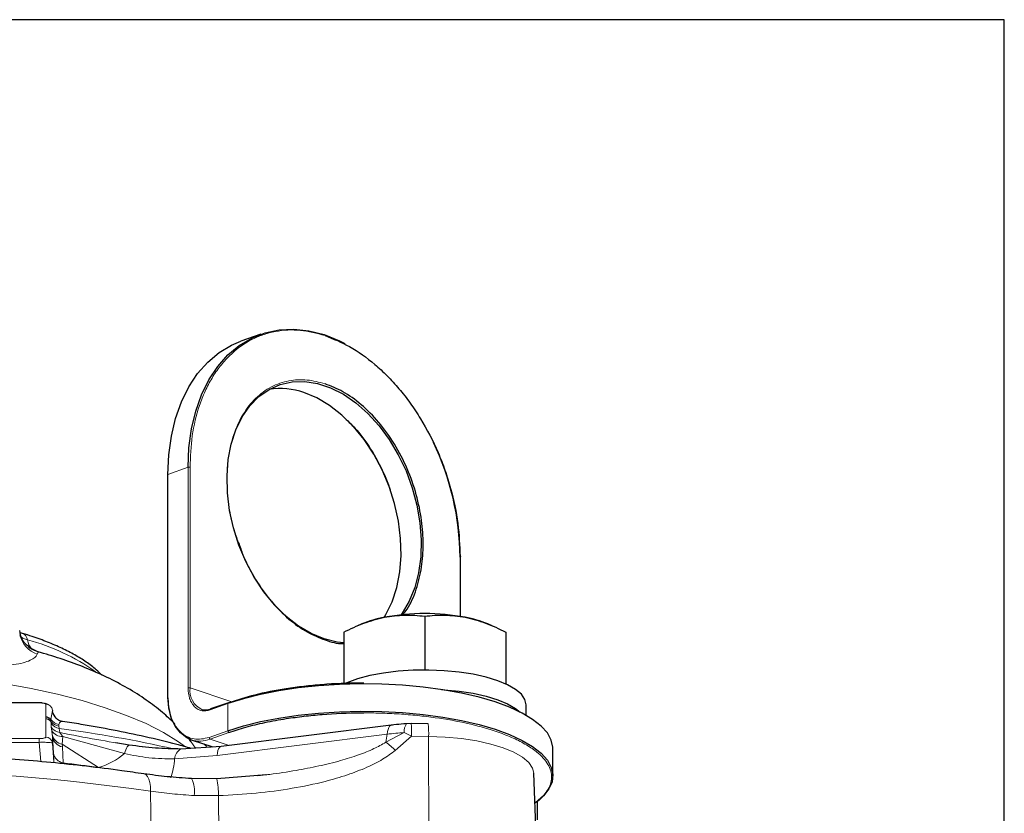
# Model space of a CAD drawing. Units: millimetres. Extents: x -9 to 1161, y -19 to 812.
# Drawn here: x 1016 to 1161, y 694 to 812 of the extents above; entities that cross this region are included whole.
import ezdxf

# ---------------------------------------------------------------- set-up
doc = ezdxf.new("R2010")
doc.units = ezdxf.units.MM
doc.header["$LTSCALE"] = 3
doc.layers.add('1', color=2, linetype='CONTINUOUS', lineweight=35)
doc.layers.add('100', color=7, linetype='CONTINUOUS')
doc.layers.add('11', color=7, linetype='CONTINUOUS')

# ---------------------------------------------------------------- blocks, each defined once
blk = doc.blocks.new('A3')
at = {"layer": '100', "color": 2}
blk.add_lwpolyline([(390, 272), (0, 272), (0, 0), (390, 0)], close=True, dxfattribs=at)

msp = doc.modelspace()

# ---------------------------------------------------------------- linework, layer by layer
at = {"layer": '1', "linetype": 'Continuous', "lineweight": 30}
for p, q in [((1051.292, 765.255), (1048.307, 764.197)), ((1037.456, 744.408), (1037.456, 711.518)), ((1080.862, 723.412), (1080.862, 732.266)), ((1066.261, 722.314), (1065.588, 722.031)), ((1075.576, 723.459), (1075.576, 715.46)), ((1085.565, 722.031), (1084.891, 722.314)), ((1015.973, 720.893), (1015.653, 721.004)), ((1063.576, 721.09), (1063.576, 713.432)), ((1087.576, 721.09), (1087.576, 713.408)), ((1015.618, 720.609), (1015.561, 720.589)), ((1016.857, 718.906), (1017.114, 718.711)), ((1018.333, 718.137), (1017.136, 718.696)), ((1018.389, 710.619), (960.229, 710.619)), ((1046.474, 710.63), (1043.836, 709.694)), ((1019.687, 710.371), (1019.334, 710.484)), ((1020.389, 709.463), (1020.398, 709.425)), ((1090.576, 708.76), (1090.576, 710.33)), ((1070.607, 707.291), (1045.405, 704.154)), ((1073.539, 707.522), (1072.881, 707.505)), ((1076.071, 707.492), (1073.539, 707.522)), ((1040.945, 705.138), (1044.175, 704.073)), ((1031.767, 704.343), (1029.805, 704.669)), ((1045.418, 704.155), (1039.439, 703.758)), ((1094.552, 699.8), (1094.552, 703.841)), ((1044.744, 699.353), (1040.992, 699.378)), ((1052.046, 699.936), (1044.744, 699.353)), ((1052.035, 699.943), (1050.811, 699.805)), ((1092.505, 679.394), (1091.733, 700.162)), ((1091.734, 700.092), (1091.733, 700.162)), ((1092.287, 693.242), (1092.287, 696.027)), ((1091.916, 695.221), (1091.863, 695.847))]:
    msp.add_line(p, q, dxfattribs=at)
at = {"layer": '1', "linetype": 'Continuous', "lineweight": 30, "flags": 128}
for points in [[(1040.497, 745.514), (1040.623, 748.418), (1041.002, 751.202), (1041.628, 753.831), (1042.492, 756.271), (1043.586, 758.493), (1044.894, 760.468), (1046.4, 762.172), (1048.085, 763.582), (1049.928, 764.681), (1051.906, 765.456), (1053.995, 765.896), (1056.166, 765.997), (1058.395, 765.756), (1060.651, 765.177), (1062.908, 764.268), (1063.7, 763.869)], [(1037.512, 744.455), (1037.638, 747.359), (1038.017, 750.143), (1038.643, 752.772), (1039.508, 755.213), (1040.601, 757.435), (1041.909, 759.41), (1043.415, 761.113), (1045.1, 762.523), (1046.943, 763.623), (1048.307, 764.197)], [(1060.651, 720.072), (1058.732, 720.873), (1056.848, 721.994), (1055.031, 723.417), (1053.315, 725.116), (1051.729, 727.059), (1050.303, 729.214), (1049.061, 731.541), (1048.026, 733.998), (1047.217, 736.542), (1046.647, 739.128), (1046.327, 741.709), (1046.263, 744.24), (1046.456, 746.674), (1046.901, 748.969), (1047.593, 751.084), (1048.517, 752.981), (1049.658, 754.626), (1050.994, 755.99), (1052.504, 757.048), (1054.158, 757.781), (1055.929, 758.178), (1057.784, 758.229), (1059.69, 757.935), (1061.613, 757.301), (1063.519, 756.337), (1065.374, 755.062), (1067.144, 753.498), (1068.799, 751.673), (1070.308, 749.619), (1071.645, 747.374), (1072.786, 744.976), (1073.71, 742.47), (1074.401, 739.899), (1074.847, 737.31), (1075.04, 734.748), (1074.975, 732.26), (1074.655, 729.89), (1074.086, 727.68), (1073.276, 725.67), (1072.241, 723.895), (1072.068, 723.652)], [(1069.548, 723.276), (1069.801, 723.692), (1070.725, 725.589), (1071.416, 727.704), (1071.862, 729.999), (1072.055, 732.434), (1071.99, 734.964), (1071.671, 737.545), (1071.101, 740.131), (1070.291, 742.675), (1069.256, 745.133), (1068.015, 747.459), (1066.588, 749.614), (1065.003, 751.558), (1063.287, 753.256), (1061.47, 754.679), (1059.585, 755.801), (1057.666, 756.601)], [(1080.801, 732.315), (1080.826, 732.305), (1080.846, 732.293), (1080.858, 732.28), (1080.862, 732.267), (1080.862, 732.266)], [(1015.519, 721.319), (1015.589, 720.746), (1015.615, 720.621)], [(1015.555, 720.901), (1015.66, 720.58), (1015.661, 720.579)], [(1063.576, 719.499), (1062.57, 719.607), (1060.651, 720.072)], [(1090.576, 710.33), (1090.4, 711.113), (1089.877, 711.878), (1089.018, 712.607), (1087.845, 713.282), (1086.384, 713.888), (1084.669, 714.41), (1082.742, 714.837), (1080.646, 715.159), (1078.432, 715.367), (1076.15, 715.457), (1073.856, 715.427), (1071.601, 715.277), (1069.44, 715.012), (1067.422, 714.636), (1065.596, 714.16), (1064.004, 713.594), (1063.576, 713.408)], [(1094.552, 703.841), (1094.547, 704.014), (1094.314, 705.085), (1093.732, 706.141), (1092.808, 707.167), (1091.554, 708.152), (1089.986, 709.082), (1088.123, 709.946), (1085.988, 710.734), (1083.61, 711.435), (1081.016, 712.041), (1078.241, 712.543), (1075.319, 712.936), (1072.286, 713.214), (1069.182, 713.375), (1066.044, 713.416), (1062.913, 713.336), (1059.827, 713.137), (1056.826, 712.821), (1053.947, 712.392), (1051.227, 711.856), (1048.7, 711.219), (1046.397, 710.489)], [(1078.065, 712.57), (1078.432, 712.548), (1080.646, 712.339), (1082.742, 712.018), (1084.669, 711.591), (1086.384, 711.069), (1087.845, 710.463), (1089.018, 709.788), (1089.722, 709.218)], [(1037.517, 711.469), (1037.491, 711.479), (1037.472, 711.491), (1037.46, 711.504), (1037.456, 711.517), (1037.456, 711.518)], [(1040.945, 705.138), (1040.293, 705.422), (1039.347, 706.138), (1038.57, 707.144), (1037.992, 708.401), (1037.637, 709.862), (1037.517, 711.469)], [(1046.397, 706.448), (1048.7, 707.178), (1051.227, 707.815), (1053.947, 708.351), (1056.826, 708.78), (1059.827, 709.096), (1062.913, 709.295), (1066.044, 709.375), (1069.182, 709.334), (1072.286, 709.174), (1075.319, 708.895), (1078.241, 708.502), (1081.016, 708), (1083.61, 707.394), (1085.988, 706.693), (1088.123, 705.906), (1089.986, 705.041), (1091.554, 704.111), (1092.808, 703.126), (1093.732, 702.1), (1094.314, 701.045), (1094.547, 699.974), (1094.428, 698.901), (1093.958, 697.839), (1093.144, 696.802), (1091.995, 695.802), (1091.898, 695.73)]]:
    msp.add_lwpolyline(points, dxfattribs=at)
at = {"layer": '1', "linetype": 'Continuous', "lineweight": 30}
for centre, radius, start, end in [((1054.184, 746.561), 10.627, 70.87298, 99.01176), ((1040.967, 731.868), 39.84, 0.50428, 25.78985), ((1037.521, 744.387), 0.0685, 97.84344, 162.6972), ((1075.576, 691.173), 32.664, 79.41532, 100.58468), ((1072.69, 706.441), 17.126, 100.47542, 112.04793), ((1078.462, 706.44), 17.126, 67.95215, 79.52451), ((1046.507, 710.534), 0.101, 70.21074, 108.81866), ((1043.133, 711.686), 2.137, 254.06925, 291.12704), ((1019.394, 707.489), 1.006, 38.99808, 90.10683), ((1019.394, 707.215), 1.006, 38.72494, 90.10979)]:
    msp.add_arc(centre, radius, start, end, dxfattribs=at)
for points, knots in [([(1060.79, 765.039), (1062.011, 764.552), (1064.524, 763.549), (1067.606, 761.327), (1070.011, 759.111), (1071.771, 757.186), (1073.43, 755.059), (1075.475, 751.976), (1077.214, 748.607), (1078.59, 745.082), (1079.68, 741.582), (1080.603, 737.255), (1080.736, 733.929), (1080.801, 732.315)], [0, 0, 0, 0, 0.1164571, 0.2398899, 0.3042607, 0.3686194, 0.4343598, 0.5000881, 0.6313807, 0.6957513, 0.76011, 0.8835429, 1, 1, 1, 1]), ([(1072.255, 723.613), (1072.498, 723.904), (1073.376, 724.957), (1074.365, 727.376), (1075.167, 730.626), (1075.411, 734.094), (1075.163, 737.717), (1074.384, 741.512), (1073.034, 745.359), (1071.145, 749.017), (1068.82, 752.253), (1066.214, 754.864), (1063.504, 756.814), (1061.677, 757.543), (1060.79, 757.897)], [0, 0, 0, 0, 0.0345977, 0.1253295, 0.2124397, 0.294627, 0.3768142, 0.4639247, 0.5546565, 0.6473136, 0.7399707, 0.8307025, 0.9178127, 1, 1, 1, 1]), ([(1063.686, 752.831), (1064.298, 752.25), (1065.814, 750.812), (1067.871, 747.845), (1069.475, 744.807), (1070.2, 742.869), (1070.438, 742.232)], [0, 0, 0, 0, 0.21353089, 0.52936024, 0.84518901, 1, 1, 1, 1]), ([(1047.978, 734.372), (1048.181, 733.757), (1048.819, 731.822), (1050.454, 728.82), (1052.756, 725.576), (1055.368, 722.967), (1058.076, 721.017), (1059.903, 720.288), (1060.79, 719.933)], [0, 0, 0, 0, 0.0883602, 0.2780343, 0.467708, 0.6534403, 0.831759, 1, 1, 1, 1]), ([(1063.576, 721.09), (1064.55, 721.563), (1066.517, 722.52), (1068.55, 723.026), (1069.576, 723.281)], [0, 0, 0, 0, 0.4954577, 1, 1, 1, 1]), ([(1069.576, 723.281), (1070.581, 723.429), (1072.614, 723.728), (1074.581, 723.549), (1075.576, 723.459)], [0, 0, 0, 0, 0.4945106, 1, 1, 1, 1]), ([(1075.576, 723.459), (1076.55, 723.548), (1078.517, 723.728), (1080.55, 723.431), (1081.576, 723.281)], [0, 0, 0, 0, 0.4954584, 1, 1, 1, 1]), ([(1081.576, 723.281), (1082.581, 723.032), (1084.614, 722.528), (1086.581, 721.573), (1087.576, 721.09)], [0, 0, 0, 0, 0.4945107, 1, 1, 1, 1]), ([(1027.727, 714.716), (1027.458, 714.987), (1026.783, 715.667), (1025.439, 716.66), (1023.741, 717.716), (1021.829, 718.698), (1019.713, 719.607), (1017.76, 720.338), (1016.448, 720.734), (1015.969, 720.879)], [0, 0, 0, 0, 0.106907, 0.2681845, 0.4288646, 0.5890664, 0.7489208, 0.908429, 1, 1, 1, 1]), ([(1017.136, 718.696), (1016.898, 718.887), (1016.382, 719.303), (1015.958, 719.918), (1015.696, 720.42), (1015.646, 720.542), (1015.618, 720.609)], [0, 0, 0, 0, 0.18816411, 0.40852795, 0.67519359, 1, 1, 1, 1]), ([(1060.79, 719.933), (1061.687, 719.642), (1062.632, 719.335), (1063.529, 719.382), (1063.576, 719.384)], [0, 0, 0, 0, 0.9480371, 1, 1, 1, 1]), ([(1038.536, 707.499), (1037.938, 708.066), (1036.589, 709.344), (1034.249, 711.093), (1031.512, 712.835), (1028.499, 714.42), (1025.311, 715.826), (1022.013, 717.025), (1019.668, 717.787), (1018.387, 718.118), (1018.26, 718.15)], [0, 0, 0, 0, 0.1068531, 0.2409551, 0.3850504, 0.5372431, 0.6910638, 0.8399218, 0.9842307, 1, 1, 1, 1]), ([(1066.549, 713.53), (1066.382, 713.532), (1064.307, 713.559), (1061.289, 713.398), (1057.645, 713.054), (1054.234, 712.59), (1050.34, 711.841), (1047.782, 711.025), (1046.541, 710.629)], [0, 0, 0, 0, 0.02247998, 0.27920782, 0.40507729, 0.53092318, 0.77228178, 1, 1, 1, 1]), ([(1018.878, 710.581), (1018.844, 710.586), (1018.683, 710.609), (1018.518, 710.613), (1018.389, 710.615)], [0, 0, 0, 0, 0.2123253, 1, 1, 1, 1]), ([(1046.541, 706.212), (1047.354, 706.481), (1049.006, 707.027), (1051.874, 707.716), (1054.786, 708.25), (1057.646, 708.637), (1061.288, 708.982), (1064.308, 709.143), (1066.385, 709.115), (1066.553, 709.113)], [0, 0, 0, 0, 0.1517985, 0.3082828, 0.4691879, 0.5949591, 0.7207539, 0.9773293, 1, 1, 1, 1]), ([(1021.885, 707.852), (1021.625, 707.908), (1021.087, 708.024), (1020.689, 708.67), (1020.483, 709.004)], [0, 0, 0, 0, 0.4828242, 1, 1, 1, 1]), ([(1040.955, 703.858), (1040.248, 704.057), (1038.027, 704.679), (1034.178, 705.583), (1029.448, 706.572), (1025.351, 707.321), (1022.8, 707.701), (1021.874, 707.838)], [0, 0, 0, 0, 0.1178502, 0.3699996, 0.6176393, 0.8612262, 1, 1, 1, 1]), ([(1072.877, 707.502), (1072.733, 707.493), (1072.099, 707.454), (1071.336, 707.386), (1070.741, 707.304), (1070.612, 707.286)], [0, 0, 0, 0, 0.1872644, 0.823898, 1, 1, 1, 1]), ([(1040.918, 704.88), (1040.854, 704.971), (1040.663, 705.239), (1040.44, 705.469), (1040.293, 705.62)], [0, 0, 0, 0, 0.3397755, 1, 1, 1, 1]), ([(1039.439, 703.758), (1038.179, 703.779), (1035.657, 703.821), (1033.064, 704.169), (1031.767, 704.343)], [0, 0, 0, 0, 0.4995092, 1, 1, 1, 1]), ([(1033.933, 700.075), (1032.848, 700.235), (1030.058, 700.647), (1025.462, 701.21), (1020.194, 701.773), (1014.917, 702.238), (1009.725, 702.607), (1004.814, 702.875), (1000.533, 703.046), (996.664, 703.154), (993.045, 703.218), (990.542, 703.226), (989.309, 703.23)], [0, 0, 0, 0, 0.0771596, 0.1983484, 0.3187402, 0.4378137, 0.5544125, 0.6653753, 0.7629949, 0.836259, 0.9193333, 1, 1, 1, 1]), ([(1040.992, 699.378), (1039.789, 699.459), (1037.374, 699.622), (1035.088, 699.93), (1033.942, 700.085)], [0, 0, 0, 0, 0.49829398, 1, 1, 1, 1])]:
    msp.add_open_spline(points, degree=3, knots=knots, dxfattribs=at)
at = {"layer": '11', "color": 1, "lineweight": 0}
for p, q in [((1037.512, 744.455), (1040.497, 745.514)), ((1037.512, 711.566), (1037.512, 744.455)), ((1040.497, 745.514), (1040.497, 712.812)), ((1040.779, 712.814), (1040.779, 745.515)), ((1080.801, 732.315), (1080.801, 723.422)), ((1018.312, 718.143), (1018.144, 717.815)), ((1018.322, 718.134), (1018.312, 718.143)), ((1040.779, 712.814), (1046.997, 710.763)), ((1018.389, 710.604), (960.229, 710.604)), ((1018.389, 710.619), (1018.389, 710.604)), ((1019.393, 710.43), (1019.393, 708.494)), ((1020.176, 708.122), (1020.389, 709.463)), ((1020.389, 709.463), (1020.389, 709.531)), ((1020.389, 709.531), (1020.398, 709.425)), ((1020.446, 709.128), (1020.398, 709.425)), ((1043.759, 709.553), (1046.397, 710.489)), ((1046.397, 710.489), (1046.397, 706.448)), ((1019.393, 708.494), (1019.393, 708.221)), ((1019.393, 708.221), (1019.393, 705.513)), ((1020.179, 707.844), (1020.176, 708.122)), ((1020.2, 707.54), (1020.179, 707.844)), ((1020.214, 707.015), (1020.2, 707.54)), ((1020.302, 706.474), (1020.214, 707.015)), ((1020.377, 705.889), (1020.302, 706.474)), ((1021.359, 707.408), (1021.349, 707.141)), ((1021.349, 707.141), (1021.394, 706.801)), ((1021.504, 706.19), (1021.394, 706.801)), ((1046.397, 706.448), (1043.62, 705.463)), ((1043.764, 705.228), (1046.541, 706.212)), ((1072.529, 706.192), (1069.812, 704.766)), ((1072.529, 706.192), (1073.608, 705.645)), ((960.179, 705.311), (1018.439, 705.311)), ((1018.439, 704.749), (960.179, 704.749)), ((1018.439, 705.311), (1018.439, 704.749)), ((1018.439, 704.749), (1018.665, 701.892)), ((1020.389, 705.642), (1020.377, 705.889)), ((1020.537, 703.157), (1020.389, 705.642)), ((1020.389, 704.614), (1020.389, 705.642)), ((1021.847, 704.463), (1021.926, 705.63)), ((1021.926, 705.63), (1031.07, 703.092)), ((1041.594, 703.901), (1040.913, 704.877)), ((1046.577, 704.3), (1043.764, 705.228)), ((1044.783, 702.815), (1069.984, 705.953)), ((1073.608, 705.645), (1071.2, 703.552)), ((1076.14, 705.615), (1073.608, 705.645)), ((1076.14, 705.615), (1076.167, 685.107)), ((1020.389, 704.614), (1020.612, 701.788)), ((1021.847, 704.463), (1021.872, 704.069)), ((1027.209, 701.02), (1021.847, 704.463)), ((1021.872, 704.069), (1021.981, 701.716)), ((1034.198, 704.063), (1031.863, 704.344)), ((1020.612, 701.788), (1020.537, 703.157)), ((1038.492, 702.305), (1044.783, 702.815)), ((1035.051, 686.249), (1034.942, 697.514)), ((1041.417, 696.867), (1045.02, 696.858)), ((1045.02, 696.858), (1045.115, 685.478))]:
    msp.add_line(p, q, dxfattribs=at)
at = {"layer": '11', "color": 1, "lineweight": 0, "flags": 128}
for points in [[(981.835, 715.12), (986.41, 715.266), (991.005, 715.283), (995.588, 715.17), (1000.129, 714.929), (1004.597, 714.562), (1008.961, 714.07), (1013.191, 713.456), (1017.261, 712.726), (1021.14, 711.884), (1024.804, 710.935), (1028.228, 709.887), (1031.388, 708.746), (1034.263, 707.52), (1036.834, 706.217), (1039.082, 704.847), (1040.134, 704.099)], [(1020.389, 709.463), (1020.446, 709.129), (1020.485, 708.998)], [(1070.612, 707.292), (1070.491, 707.253), (1070.35, 707.133), (1070.225, 706.937), (1070.121, 706.67), (1070.04, 706.339), (1069.984, 705.953)], [(1091.733, 700.162), (1091.544, 700.937), (1090.978, 701.763), (1090.049, 702.549), (1088.78, 703.278), (1087.199, 703.931), (1085.345, 704.494), (1083.261, 704.953), (1080.996, 705.298), (1078.604, 705.521), (1076.14, 705.615)], [(1031.07, 703.092), (1031.168, 703.387), (1031.269, 703.65), (1031.372, 703.876), (1031.476, 704.061), (1031.579, 704.202), (1031.678, 704.297), (1031.774, 704.345), (1031.863, 704.344)], [(1045.405, 704.154), (1045.289, 704.116), (1045.148, 703.996), (1045.023, 703.8), (1044.919, 703.532), (1044.838, 703.201), (1044.783, 702.815)], [(1033.934, 700.086), (1033.955, 700.083), (1034.224, 699.964), (1034.461, 699.704), (1034.658, 699.313), (1034.807, 698.804), (1034.903, 698.197), (1034.942, 697.514)]]:
    msp.add_lwpolyline(points, dxfattribs=at)
at = {"layer": '11', "color": 1, "lineweight": 0}
for centre, radius, start, end in [((1040.641, 745.039), 0.496, 73.80487, 106.90761), ((1015.573, 719.839), 1.127, 5.19924, 69.20518), ((1019.441, 721.527), 3.932, 193.31498, 250.73353), ((1019.553, 720.416), 2.896, 189.44198, 219.48504), ((1008.613, 689.595), 31.404, 54.63777, 75.08528), ((1019.402, 721.991), 3.999, 235.09178, 254.17731), ((1040.641, 712.338), 0.496, 73.80487, 106.90761), ((1043.815, 712.418), 3.061, 172.56482, 245.52334), ((1037.521, 711.498), 0.0685, 97.84435, 162.71403), ((1046.535, 710.505), 0.139, 116.0042, 186.65023), ((1019.399, 709.436), 0.994, 5.48858, 90.38485), ((1043.897, 709.569), 0.139, 116.0093, 186.65256), ((1021.742, 709.381), 2.009, 218.80287, 259.00982), ((1021.729, 709.098), 1.994, 218.95921, 259.0075), ((1021.764, 708.733), 1.967, 217.35673, 259.16886), ((1021.86, 708.168), 2.01, 215.03053, 259.81479), ((1021.791, 707.353), 1.728, 210.55722, 274.4949), ((997.222, 521.372), 186.998, 77.29925, 82.57278), ((1046.648, 706.44), 0.251, 178.11256, 244.77986), ((1075.313, 662.934), 43.347, 93.68209, 97.06047), ((1074.166, 706.456), 1.659, 140.80059, 189.17836), ((1060.871, 706.122), 12.746, 357.85514, 6.30384), ((1063.589, 706.094), 12.56, 357.81274, 6.38693), ((1019.399, 704.518), 0.994, 5.48892, 90.38357), ((1022.183, 706.28), 1.848, 192.23929, 259.52417), ((1022.212, 705.876), 1.839, 187.32973, 259.34726), ((1042.227, 709.197), 4.257, 252.47776, 291.17339), ((1043.871, 705.455), 0.251, 178.10658, 244.78584), ((1056.349, 707.324), 13.704, 349.24306, 354.25598), ((1064.367, 697.142), 9.37, 43.17164, 54.46496), ((1040.194, 702.231), 1.703, 116.27372, 177.48224), ((1022.247, 703.428), 1.732, 188.97895, 261.14756), ((1024.071, 711.501), 10.941, 286.66431, 309.76825), ((1028.07, 702.944), 10.442, 340.73597, 356.49202), ((989.309, 377.806), 322.949, 81.87677, 98.12323), ((993.413, 467.399), 236.052, 81.76853, 83.04875), ((1037.402, 697.482), 4.062, 351.29567, 27.83198), ((1032.306, 696.712), 12.715, 0.65635, 11.98766)]:
    msp.add_arc(centre, radius, start, end, dxfattribs=at)
for points, knots in [([(1040.779, 745.515), (1040.844, 747.087), (1040.977, 750.325), (1041.901, 754.043), (1042.991, 756.824), (1044.02, 758.782), (1045.23, 760.548), (1047.075, 762.609), (1049.216, 764.173), (1051.569, 765.193), (1053.975, 765.823), (1057.056, 766.012), (1059.57, 765.357), (1060.79, 765.039)], [0, 0, 0, 0, 0.11645722, 0.23988983, 0.30426068, 0.36861928, 0.43435974, 0.50008795, 0.63138066, 0.6957514, 0.76011012, 0.8835429, 1, 1, 1, 1]), ([(1060.79, 757.897), (1059.903, 758.128), (1058.077, 758.604), (1055.367, 758.441), (1052.761, 757.55), (1050.435, 755.848), (1048.547, 753.436), (1047.196, 750.479), (1046.419, 747.199), (1046.165, 743.737), (1046.432, 740.118), (1047.02, 736.932), (1047.728, 735.04), (1047.978, 734.372)], [0, 0, 0, 0, 0.0891172, 0.1835725, 0.2819548, 0.3824249, 0.4828948, 0.581277, 0.6757323, 0.7648496, 0.8539669, 0.9484224, 1, 1, 1, 1]), ([(1015.772, 720.365), (1015.881, 720.293), (1016.121, 720.135), (1016.493, 720.01), (1016.696, 719.941)], [0, 0, 0, 0, 0.455516, 1, 1, 1, 1]), ([(1018.144, 717.815), (1018.085, 717.688), (1017.966, 717.432), (1017.332, 717.005), (1016.389, 716.603), (1015.098, 716.285), (1013.448, 716.155), (1011.501, 716.343), (1009.366, 716.872), (1007.971, 717.394), (1007.245, 717.666)], [0, 0, 0, 0, 0.1251666, 0.2503213, 0.3747387, 0.4998707, 0.6250066, 0.7500773, 0.8699237, 1, 1, 1, 1]), ([(1040.497, 712.812), (1040.54, 712.272), (1040.607, 711.441), (1041.014, 710.557), (1041.435, 709.999), (1041.958, 709.615), (1042.717, 709.333), (1043.349, 709.466), (1043.759, 709.553)], [0, 0, 0, 0, 0.2394577, 0.3683606, 0.5000003, 0.6316392, 0.7605431, 1, 1, 1, 1]), ([(1019.393, 710.43), (1019.379, 710.452), (1019.358, 710.486), (1019.233, 710.526), (1019.104, 710.554), (1018.944, 710.576), (1018.71, 710.598), (1018.515, 710.602), (1018.389, 710.604)], [0, 0, 0, 0, 0.239019, 0.3689826, 0.4993839, 0.6295405, 0.7601333, 1, 1, 1, 1]), ([(1043.62, 705.463), (1042.852, 705.301), (1041.67, 705.052), (1040.247, 705.578), (1039.269, 706.299), (1038.48, 707.344), (1037.719, 708.999), (1037.593, 710.555), (1037.512, 711.566)], [0, 0, 0, 0, 0.2394568, 0.3683607, 0.5000001, 0.6316392, 0.7605428, 1, 1, 1, 1]), ([(1066.553, 709.113), (1067.341, 709.109), (1069.085, 709.101), (1071.743, 708.968), (1074.495, 708.741), (1077.957, 708.322), (1081.893, 707.609), (1085.516, 706.616), (1088.218, 705.609), (1090.248, 704.634), (1091.807, 703.636), (1092.937, 702.658), (1093.964, 701.412), (1094.43, 700.111), (1094.299, 698.803), (1093.919, 697.835), (1093.217, 696.9), (1092.598, 696.196), (1092.022, 695.837), (1091.896, 695.759)], [0, 0, 0, 0, 0.0427328, 0.094634, 0.1454444, 0.1962643, 0.2937129, 0.3856542, 0.4469729, 0.5101975, 0.5752016, 0.626012, 0.6768318, 0.7804858, 0.8323773, 0.8842785, 0.935089, 0.9859089, 1, 1, 1, 1]), ([(1021.876, 707.849), (1021.763, 707.848), (1021.535, 707.848), (1021.418, 707.556), (1021.359, 707.408)], [0, 0, 0, 0, 0.4926028, 1, 1, 1, 1]), ([(1031.863, 704.344), (1030.233, 704.609), (1026.788, 705.17), (1023.327, 705.838), (1021.504, 706.19)], [0, 0, 0, 0, 0.4731108, 1, 1, 1, 1]), ([(1021.504, 706.19), (1021.516, 706.167), (1021.54, 706.12), (1021.679, 705.948), (1021.826, 705.758), (1021.926, 705.63)], [0, 0, 0, 0, 0.2387974, 0.4854969, 1, 1, 1, 1]), ([(1018.439, 705.311), (1018.5, 705.312), (1018.623, 705.313), (1018.803, 705.325), (1018.973, 705.343), (1019.176, 705.378), (1019.355, 705.436), (1019.38, 705.487), (1019.393, 705.513)], [0, 0, 0, 0, 0.1100521, 0.2207628, 0.3427667, 0.4695229, 0.736788, 1, 1, 1, 1]), ([(1020.389, 704.614), (1020.357, 704.638), (1020.292, 704.688), (1019.917, 704.731), (1019.513, 704.752), (1019.066, 704.763), (1018.688, 704.755), (1018.439, 704.749)], [0, 0, 0, 0, 0.2471809, 0.5085259, 0.6363563, 0.7607611, 1, 1, 1, 1]), ([(1069.812, 704.766), (1069.228, 704.436), (1067.935, 703.704), (1065.659, 702.825), (1062.928, 701.969), (1059.828, 701.211), (1056.328, 700.544), (1053.713, 700.129), (1052.22, 699.963), (1052.035, 699.943)], [0, 0, 0, 0, 0.1093649, 0.2416955, 0.3940604, 0.5722359, 0.7571278, 0.9699525, 1, 1, 1, 1]), ([(1042.824, 704.518), (1042.898, 704.454), (1043.063, 704.312), (1043.206, 704.12), (1043.286, 704.013)], [0, 0, 0, 0, 0.4462108, 1, 1, 1, 1]), ([(1071.2, 703.552), (1070.587, 703.101), (1069.275, 702.133), (1066.866, 700.954), (1064.022, 699.856), (1060.327, 698.786), (1055.807, 697.857), (1050.523, 697.152), (1046.874, 696.957), (1045.02, 696.858)], [0, 0, 0, 0, 0.0853067, 0.1826648, 0.2956855, 0.420714, 0.6035514, 0.7985588, 1, 1, 1, 1]), ([(1031.07, 703.092), (1032.273, 702.843), (1034.748, 702.332), (1037.221, 702.314), (1038.492, 702.305)], [0, 0, 0, 0, 0.4858655, 1, 1, 1, 1]), ([(1034.942, 697.514), (1035.997, 697.373), (1038.097, 697.091), (1040.313, 696.941), (1041.417, 696.867)], [0, 0, 0, 0, 0.5019563, 1, 1, 1, 1])]:
    msp.add_open_spline(points, degree=3, knots=knots, dxfattribs=at)

# ---------------------------------------------------------------- block references
at = {"layer": '100', "lineweight": 0, "xscale": 3, "yscale": 3, "zscale": 3}
msp.add_blockref('A3', (-8.554, -4.139), dxfattribs=at)

doc.saveas('drawing.dxf')
